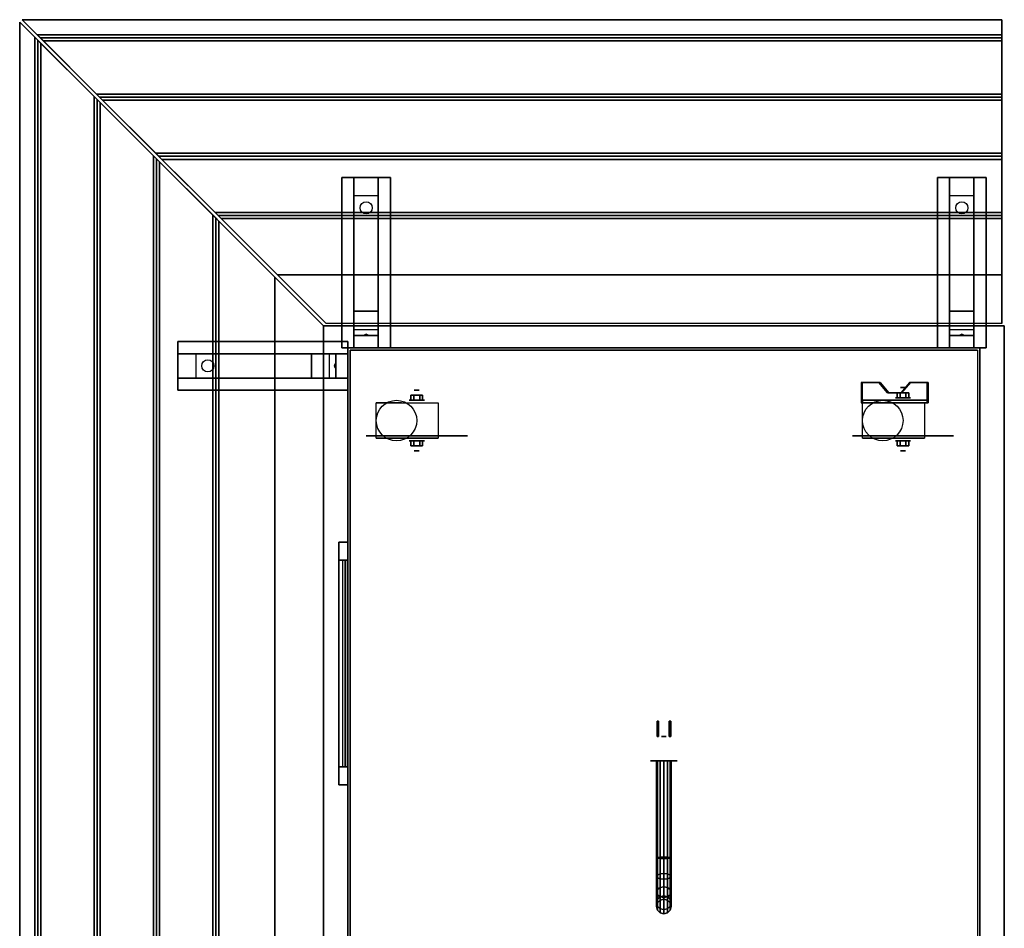
# Model space of a CAD drawing. Extents: x -58 to 58, y -44 to 56.
# Drawn here: x -58 to -18, y 19 to 56 of the extents above; entities that cross this region are included whole.
import ezdxf

# ---------------------------------------------------------------- set-up
doc = ezdxf.new("R2010")
doc.units = 0
for name, color, linetype in [('3D', 254, 'CONTINUOUS'), ('3D-BLACK', 250, 'CONTINUOUS'), ('3D-BRASS', 41, 'CONTINUOUS'), ('3D-CART-BODY', 42, 'CONTINUOUS'), ('3D-CART-TRIM', 5, 'CONTINUOUS'), ('3D-FLAT', 7, 'CONTINUOUS'), ('3D-NON', 7, 'CONTINUOUS')]:
    doc.layers.add(name, color=color, linetype=linetype)

msp = doc.modelspace()

# ---------------------------------------------------------------- linework, layer by layer
at = {"layer": '3D', "extrusion": (0, -1, 0)}
for centre, radius in [((-42.167, 2.083, -41.063), 0.104), ((-22.167, 2.083, -41.167), 0.104), ((-42.167, 2.083, -40.646), 0.313), ((-22.167, 2.083, -40.75), 0.313)]:
    msp.add_circle(centre, radius, dxfattribs=at)
at = {"layer": '3D', "extrusion": (0, 1, 0)}
for centre, radius in [((42.167, 2.083, 38.979), 0.313), ((22.167, 2.083, 38.979), 0.313), ((42.167, 2.083, 38.562), 0.104), ((22.167, 2.083, 38.562), 0.104)]:
    msp.add_circle(centre, radius, dxfattribs=at)
at = {"layer": '3D', "extrusion": (0, -1, 0)}
for centre in [(-42.167, 2.083, -40.542), (-22.167, 2.083, -40.542), (-42.167, 2.083, -39.083), (-22.167, 2.083, -39.083)]:
    msp.add_arc(centre, 0.884, 225, 0, dxfattribs=at)
at = {"layer": '3D'}
for points, invisible_edges in [([(-58.4, 56.312, 33), (-45.9, 43.812, 33), (-45.9, 43.812, 32), (-58.4, 56.312, 32)], 1), ([(-58.5, 56.213, 33), (-46, 43.713, 33), (-46, 43.713, 32), (-58.5, 56.213, 32)], 1), ([(-45.9, 43.812, 33), (-47.9, 45.812, 33), (-47.9, 45.812, 34), (-45.9, 43.812, 34)], 1), ([(-46, 43.713, 33), (-48, 45.713, 33), (-48, 45.713, 34), (-46, 43.713, 34)], 1), ([(-23.163, 40.542, 2.35), (-23.163, 41.375, 2.35), (-23.884, 41.375, 1.934), (-23.884, 40.542, 1.934)], 15), ([(-23.111, 40.542, 2.26), (-23.111, 41.375, 2.26), (-23.832, 41.375, 1.843), (-23.832, 40.542, 1.843)], 15), ([(-23.163, 41.375, 2.35), (-23.163, 40.542, 2.35), (-22.802, 40.542, 2.559), (-22.802, 40.958, 2.559)], 15), ([(-23.111, 41.375, 2.26), (-23.111, 40.542, 2.26), (-22.75, 40.542, 2.468), (-22.75, 40.958, 2.468)], 15), ([(-22.261, 40.958, 2.871), (-22.261, 40.542, 2.871), (-21.9, 40.542, 3.079), (-21.9, 41.375, 3.079)], 15), ([(-22.209, 40.958, 2.781), (-22.209, 40.542, 2.781), (-21.848, 40.542, 2.989), (-21.848, 41.375, 2.989)], 15), ([(-21.178, 40.542, 3.496), (-21.178, 41.375, 3.496), (-21.9, 41.375, 3.079), (-21.9, 40.542, 3.079)], 15), ([(-21.126, 40.542, 3.406), (-21.126, 41.375, 3.406), (-21.848, 41.375, 2.989), (-21.848, 40.542, 2.989)], 15), ([(-22.261, 40.542, 2.871), (-22.261, 40.958, 2.871), (-22.802, 40.958, 2.559), (-22.802, 40.542, 2.559)], 15), ([(-22.209, 40.542, 2.781), (-22.209, 40.958, 2.781), (-22.75, 40.958, 2.468), (-22.75, 40.542, 2.468)], 15)]:
    msp.add_3dface(points, dxfattribs=dict(at, invisible_edges=invisible_edges))
for points in [[(-57.875, 55.588, 33), (-57.75, 55.463, 33.062), (-57.75, -0.087, 33.062), (-57.875, -0.087, 33)], [(-18.1, 55.688, 33), (-18.1, 55.562, 33.062), (-57.65, 55.562, 33.062), (-57.775, 55.688, 33)], [(-18.1, 55.562, 33.062), (-18.1, 55.438, 33), (-57.525, 55.438, 33), (-57.65, 55.562, 33.062)], [(-57.75, 55.463, 33.062), (-57.625, 55.338, 33), (-57.625, -0.087, 33), (-57.75, -0.087, 33.062)], [(-55.438, 53.15, 33), (-55.312, 53.025, 33.062), (-55.312, -0.087, 33.062), (-55.438, -0.087, 33)], [(-18.1, 53.25, 33), (-18.1, 53.125, 33.062), (-55.213, 53.125, 33.062), (-55.338, 53.25, 33)], [(-18.1, 53.125, 33.062), (-18.1, 53, 33), (-55.088, 53, 33), (-55.213, 53.125, 33.062)], [(-55.312, 53.025, 33.062), (-55.188, 52.9, 33), (-55.188, -0.087, 33), (-55.312, -0.087, 33.062)], [(-53, 50.713, 33), (-52.875, 50.588, 33.062), (-52.875, -0.087, 33.062), (-53, -0.087, 33)], [(-18.1, 50.812, 33), (-18.1, 50.688, 33.062), (-52.775, 50.688, 33.062), (-52.9, 50.812, 33)], [(-18.1, 50.688, 33.062), (-18.1, 50.562, 33), (-52.65, 50.562, 33), (-52.775, 50.688, 33.062)], [(-52.875, 50.588, 33.062), (-52.75, 50.463, 33), (-52.75, -0.087, 33), (-52.875, -0.087, 33.062)], [(-44.75, 49.062, 31.25), (-44.75, 49.812, 31.5), (-43.75, 49.812, 31.5), (-43.75, 49.062, 31.25)], [(-20.25, 49.062, 31.25), (-20.25, 49.812, 31.5), (-19.25, 49.812, 31.5), (-19.25, 49.062, 31.25)], [(-44.75, 49.062, 31.25), (-44.75, 44.312, 31), (-43.75, 44.312, 31), (-43.75, 49.062, 31.25)], [(-20.25, 49.062, 31.25), (-20.25, 44.312, 31), (-19.25, 44.312, 31), (-19.25, 49.062, 31.25)], [(-50.562, 48.275, 33), (-50.438, 48.15, 33.062), (-50.438, -0.087, 33.062), (-50.562, -0.087, 33)], [(-18.1, 48.375, 33), (-18.1, 48.25, 33.062), (-50.338, 48.25, 33.062), (-50.463, 48.375, 33)], [(-18.1, 48.25, 33.062), (-18.1, 48.125, 33), (-50.213, 48.125, 33), (-50.338, 48.25, 33.062)], [(-50.438, 48.15, 33.062), (-50.312, 48.025, 33), (-50.312, -0.087, 33), (-50.438, -0.087, 33.062)], [(-44.75, 44.312, 31), (-44.75, 43.562, 30.5), (-43.75, 43.562, 30.5), (-43.75, 44.312, 31)], [(-20.25, 44.312, 31), (-20.25, 43.562, 30.5), (-19.25, 43.562, 30.5), (-19.25, 44.312, 31)], [(-44.75, 43.312, 27.25), (-44.75, 43.562, 30.5), (-43.75, 43.562, 30.5), (-43.75, 43.312, 27.25)], [(-44.335, 43.333, 27.522), (-44.25, 43.363, 27.497), (-44.25, 43.363, 27.497), (-44.273, 43.325, 27.414)], [(-44.25, 43.363, 27.497), (-44.25, 43.363, 27.497), (-44.335, 43.333, 27.522), (-44.227, 43.338, 27.584)], [(-44.165, 43.33, 27.476), (-44.273, 43.325, 27.414), (-44.25, 43.363, 27.497)], [(-44.25, 43.363, 27.497), (-44.227, 43.338, 27.584), (-44.165, 43.33, 27.476), (-44.25, 43.363, 27.497)], [(-20.25, 43.312, 27.25), (-20.25, 43.562, 30.5), (-19.25, 43.562, 30.5), (-19.25, 43.312, 27.25)], [(-19.835, 43.333, 27.522), (-19.75, 43.363, 27.497), (-19.75, 43.363, 27.497), (-19.773, 43.325, 27.414)], [(-19.75, 43.363, 27.497), (-19.75, 43.363, 27.497), (-19.835, 43.333, 27.522), (-19.727, 43.338, 27.584)], [(-19.665, 43.33, 27.476), (-19.773, 43.325, 27.414), (-19.75, 43.363, 27.497)], [(-19.75, 43.363, 27.497), (-19.727, 43.338, 27.584), (-19.665, 43.33, 27.476), (-19.75, 43.363, 27.497)], [(-44.75, 42.812, 26.5), (-44.75, 43.312, 27.25), (-43.75, 43.312, 27.25), (-43.75, 42.812, 26.5)], [(-20.25, 42.812, 26.5), (-20.25, 43.312, 27.25), (-19.25, 43.312, 27.25), (-19.25, 42.812, 26.5)], [(-51.25, 41.562, 31.25), (-52, 41.562, 31.5), (-52, 42.562, 31.5), (-51.25, 42.562, 31.25)], [(-51.25, 41.562, 31.25), (-46.5, 41.562, 31), (-46.5, 42.562, 31), (-51.25, 42.562, 31.25)], [(-46.5, 41.562, 31), (-45.75, 41.562, 30.5), (-45.75, 42.562, 30.5), (-46.5, 42.562, 31)], [(-45.5, 41.562, 27.25), (-45.75, 41.562, 30.5), (-45.75, 42.562, 30.5), (-45.5, 42.562, 27.25)], [(-45, 41.562, 26.5), (-45.5, 41.562, 27.25), (-45.5, 42.562, 27.25), (-45, 42.562, 26.5)], [(-45.517, 42.148, 27.476), (-45.513, 42.04, 27.414), (-45.55, 42.062, 27.497)], [(-45.55, 42.062, 27.497), (-45.526, 42.085, 27.584), (-45.517, 42.148, 27.476), (-45.55, 42.062, 27.497)], [(-45.55, 42.062, 27.497), (-45.55, 42.062, 27.497), (-45.521, 41.977, 27.522), (-45.526, 42.085, 27.584)], [(-45.521, 41.977, 27.522), (-45.55, 42.062, 27.497), (-45.55, 42.062, 27.497), (-45.513, 42.04, 27.414)], [(-23.832, 41.375, 1.843), (-23.884, 41.375, 1.934), (-23.884, 40.542, 1.934), (-23.832, 40.542, 1.843)], [(-22.75, 40.958, 2.468), (-22.802, 40.958, 2.559), (-23.163, 41.375, 2.35), (-23.111, 41.375, 2.26)], [(-21.848, 41.375, 2.989), (-21.9, 41.375, 3.079), (-22.261, 40.958, 2.871), (-22.209, 40.958, 2.781)], [(-21.126, 40.542, 3.406), (-21.178, 40.542, 3.496), (-21.178, 41.375, 3.496), (-21.126, 41.375, 3.406)], [(-22.407, 40.958, 2.083), (-22.407, 40.75, 2.083), (-22.287, 40.75, 1.875), (-22.287, 40.958, 1.875)], [(-22.287, 40.958, 2.292), (-22.287, 40.75, 2.292), (-22.407, 40.75, 2.083), (-22.407, 40.958, 2.083)], [(-21.926, 40.958, 2.083), (-21.926, 40.75, 2.083), (-22.046, 40.75, 2.292), (-22.046, 40.958, 2.292)], [(-22.046, 40.958, 1.875), (-22.046, 40.75, 1.875), (-21.926, 40.75, 2.083), (-21.926, 40.958, 2.083)], [(-42.407, 40.854, 2.083), (-42.407, 40.646, 2.083), (-42.287, 40.646, 1.875), (-42.287, 40.854, 1.875)], [(-42.287, 40.854, 2.292), (-42.287, 40.646, 2.292), (-42.407, 40.646, 2.083), (-42.407, 40.854, 2.083)], [(-41.926, 40.854, 2.083), (-41.926, 40.646, 2.083), (-42.046, 40.646, 2.292), (-42.046, 40.854, 2.292)], [(-42.046, 40.854, 1.875), (-42.046, 40.646, 1.875), (-41.926, 40.646, 2.083), (-41.926, 40.854, 2.083)], [(-21.126, 40.542, 3.406), (-23.832, 40.542, 1.843), (-23.832, 40.646, 1.843), (-21.126, 40.646, 3.406)], [(-23.832, 40.542, 1.843), (-22.77, 40.542, 1.254), (-22.77, 40.646, 1.254), (-23.832, 40.646, 1.843)], [(-21.146, 40.542, 2.191), (-22.77, 40.542, 1.254), (-22.77, 40.646, 1.254), (-21.146, 40.646, 2.191)], [(-21.126, 40.542, 3.406), (-21.146, 40.542, 2.191), (-21.146, 40.646, 2.191), (-21.126, 40.646, 3.406)], [(-42.407, 38.771, 2.083), (-42.407, 38.979, 2.083), (-42.287, 38.979, 2.292), (-42.287, 38.771, 2.292)], [(-42.287, 38.771, 1.875), (-42.287, 38.979, 1.875), (-42.407, 38.979, 2.083), (-42.407, 38.771, 2.083)], [(-41.926, 38.771, 2.083), (-41.926, 38.979, 2.083), (-42.046, 38.979, 1.875), (-42.046, 38.771, 1.875)], [(-42.046, 38.771, 2.292), (-42.046, 38.979, 2.292), (-41.926, 38.979, 2.083), (-41.926, 38.771, 2.083)], [(-22.407, 38.771, 2.083), (-22.407, 38.979, 2.083), (-22.287, 38.979, 2.292), (-22.287, 38.771, 2.292)], [(-22.287, 38.771, 1.875), (-22.287, 38.979, 1.875), (-22.407, 38.979, 2.083), (-22.407, 38.771, 2.083)], [(-21.926, 38.771, 2.083), (-21.926, 38.979, 2.083), (-22.046, 38.979, 1.875), (-22.046, 38.771, 1.875)], [(-22.046, 38.771, 2.292), (-22.046, 38.979, 2.292), (-21.926, 38.979, 2.083), (-21.926, 38.771, 2.083)]]:
    msp.add_3dface(points, dxfattribs=at)
at = {"layer": '3D-BLACK', "extrusion": (0, -0.052559, 0.998618)}
for centre in [(-44.25, 50.137, 28.503), (-19.75, 50.137, 28.503)]:
    msp.add_circle(centre, 0.25, dxfattribs=at)
at = {"layer": '3D-BLACK', "extrusion": (0.052559, 0, 0.998618)}
msp.add_circle((42.062, 52.322, 28.388), 0.25, dxfattribs=at)
at = {"layer": '3D-BLACK', "extrusion": (0, 1, 0)}
for centre, radius in [((42.167, 2.083, 39.188), 2.083), ((22.167, 2.083, 39.188), 2.083), ((32, 2, 25.812), 0.55)]:
    msp.add_circle(centre, radius, dxfattribs=at)
at = {"layer": '3D-BLACK'}
for points in [[(-19.1, 42.713, 5), (-19.1, 42.713, 33), (-44.9, 42.713, 33), (-44.9, 42.713, 5)], [(-44.9, -43.088, 5), (-44.9, -43.088, 33), (-44.9, 42.713, 33), (-44.9, 42.713, 5)], [(-19.1, -43.088, 5), (-44.9, -43.088, 5), (-44.9, 42.713, 5), (-19.1, 42.713, 5)], [(-45.1, 34.062, 14.75), (-45.1, 25.562, 14.75), (-45.1, 25.562, 23.25), (-45.1, 34.062, 23.25)], [(-45, 34.062, 14.75), (-45.1, 34.062, 14.75), (-45.1, 34.062, 23.25), (-45, 34.062, 23.25)], [(-45, 34.062, 23.25), (-45.1, 34.062, 23.25), (-45.1, 25.562, 23.25), (-45, 25.562, 23.25)], [(-45, 34.062, 14.75), (-45.1, 34.062, 14.75), (-45.1, 25.562, 14.75), (-45, 25.562, 14.75)], [(-45, 34.062, 14.75), (-45, 25.562, 14.75), (-45, 25.562, 23.25), (-45, 34.062, 23.25)], [(-45, 25.562, 14.75), (-45.1, 25.562, 14.75), (-45.1, 25.562, 23.25), (-45, 25.562, 23.25)], [(-32.3, 25.812, 2), (-32.26, 25.812, 2.15), (-32.26, 21.827, 2.15), (-32.3, 21.812, 2)], [(-32.26, 25.812, 1.85), (-32.3, 25.812, 2), (-32.3, 21.812, 2), (-32.26, 21.798, 1.85)], [(-32.26, 25.812, 2.15), (-32.15, 25.812, 2.26), (-32.15, 21.838, 2.26), (-32.26, 21.827, 2.15)], [(-32.15, 25.812, 1.74), (-32.26, 25.812, 1.85), (-32.26, 21.798, 1.85), (-32.15, 21.787, 1.74)], [(-32, 25.812, 1.7), (-32.15, 25.812, 1.74), (-32.15, 21.787, 1.74), (-32, 21.783, 1.7)], [(-32.15, 25.812, 2.26), (-32, 25.812, 2.3), (-32, 21.842, 2.3), (-32.15, 21.838, 2.26)], [(-31.85, 25.812, 1.74), (-32, 25.812, 1.7), (-32, 21.783, 1.7), (-31.85, 21.787, 1.74)], [(-32, 25.812, 2.3), (-31.85, 25.812, 2.26), (-31.85, 21.838, 2.26), (-32, 21.842, 2.3)], [(-31.74, 25.812, 1.85), (-31.85, 25.812, 1.74), (-31.85, 21.787, 1.74), (-31.74, 21.798, 1.85)], [(-31.85, 25.812, 2.26), (-31.74, 25.812, 2.15), (-31.74, 21.827, 2.15), (-31.85, 21.838, 2.26)], [(-31.7, 25.812, 2), (-31.74, 25.812, 1.85), (-31.74, 21.798, 1.85), (-31.7, 21.812, 2)], [(-31.74, 25.812, 2.15), (-31.7, 25.812, 2), (-31.7, 21.812, 2), (-31.74, 21.827, 2.15)], [(-32.3, 21.812, 2), (-32.26, 21.827, 2.15), (-32.26, 21.106, 2.294), (-32.3, 21.047, 2.152)], [(-32.26, 21.798, 1.85), (-32.3, 21.812, 2), (-32.3, 21.047, 2.152), (-32.26, 20.989, 2.011)], [(-32.26, 21.827, 2.15), (-32.15, 21.838, 2.26), (-32.15, 21.149, 2.397), (-32.26, 21.106, 2.294)], [(-32.15, 21.787, 1.74), (-32.26, 21.798, 1.85), (-32.26, 20.989, 2.011), (-32.15, 20.946, 1.908)], [(-32.15, 21.838, 2.26), (-32, 21.842, 2.3), (-32, 21.164, 2.435), (-32.15, 21.149, 2.397)], [(-32, 21.783, 1.7), (-32.15, 21.787, 1.74), (-32.15, 20.946, 1.908), (-32, 20.93, 1.87)], [(-32, 21.842, 2.3), (-31.85, 21.838, 2.26), (-31.85, 21.149, 2.397), (-32, 21.164, 2.435)], [(-31.85, 21.787, 1.74), (-32, 21.783, 1.7), (-32, 20.93, 1.87), (-31.85, 20.946, 1.908)], [(-31.85, 21.838, 2.26), (-31.74, 21.827, 2.15), (-31.74, 21.106, 2.294), (-31.85, 21.149, 2.397)], [(-31.74, 21.798, 1.85), (-31.85, 21.787, 1.74), (-31.85, 20.946, 1.908), (-31.74, 20.989, 2.011)], [(-31.74, 21.827, 2.15), (-31.7, 21.812, 2), (-31.7, 21.047, 2.152), (-31.74, 21.106, 2.294)], [(-31.7, 21.812, 2), (-31.74, 21.798, 1.85), (-31.74, 20.989, 2.011), (-31.7, 21.047, 2.152)], [(-32.3, 21.047, 2.152), (-32.26, 21.106, 2.294), (-32.26, 20.506, 2.694), (-32.3, 20.398, 2.586)], [(-32.26, 21.106, 2.294), (-32.15, 21.149, 2.397), (-32.15, 20.586, 2.773), (-32.26, 20.506, 2.694)], [(-32.15, 21.149, 2.397), (-32, 21.164, 2.435), (-32, 20.615, 2.802), (-32.15, 20.586, 2.773)], [(-32, 21.164, 2.435), (-31.85, 21.149, 2.397), (-31.85, 20.586, 2.773), (-32, 20.615, 2.802)], [(-31.85, 21.149, 2.397), (-31.74, 21.106, 2.294), (-31.74, 20.506, 2.694), (-31.85, 20.586, 2.773)], [(-31.74, 21.106, 2.294), (-31.7, 21.047, 2.152), (-31.7, 20.398, 2.586), (-31.74, 20.506, 2.694)], [(-32.26, 20.989, 2.011), (-32.3, 21.047, 2.152), (-32.3, 20.398, 2.586), (-32.26, 20.29, 2.478)], [(-32.15, 20.946, 1.908), (-32.26, 20.989, 2.011), (-32.26, 20.29, 2.478), (-32.15, 20.211, 2.398)], [(-32, 20.93, 1.87), (-32.15, 20.946, 1.908), (-32.15, 20.211, 2.398), (-32, 20.182, 2.369)], [(-31.85, 20.946, 1.908), (-32, 20.93, 1.87), (-32, 20.182, 2.369), (-31.85, 20.211, 2.398)], [(-31.74, 20.989, 2.011), (-31.85, 20.946, 1.908), (-31.85, 20.211, 2.398), (-31.74, 20.29, 2.478)], [(-31.7, 21.047, 2.152), (-31.74, 20.989, 2.011), (-31.74, 20.29, 2.478), (-31.7, 20.398, 2.586)], [(-32.3, 20.398, 2.586), (-32.26, 20.506, 2.694), (-32.26, 20.106, 3.293), (-32.3, 19.965, 3.235)], [(-32.26, 20.29, 2.478), (-32.3, 20.398, 2.586), (-32.3, 19.965, 3.235), (-32.26, 19.823, 3.176)], [(-32.26, 20.506, 2.694), (-32.15, 20.586, 2.773), (-32.15, 20.209, 3.336), (-32.26, 20.106, 3.293)], [(-32.15, 20.211, 2.398), (-32.26, 20.29, 2.478), (-32.26, 19.823, 3.176), (-32.15, 19.72, 3.133)], [(-32.15, 20.586, 2.773), (-32, 20.615, 2.802), (-32, 20.247, 3.352), (-32.15, 20.209, 3.336)], [(-32, 20.615, 2.802), (-31.85, 20.586, 2.773), (-31.85, 20.209, 3.336), (-32, 20.247, 3.352)], [(-31.85, 20.586, 2.773), (-31.74, 20.506, 2.694), (-31.74, 20.106, 3.293), (-31.85, 20.209, 3.336)], [(-31.74, 20.29, 2.478), (-31.85, 20.211, 2.398), (-31.85, 19.72, 3.133), (-31.74, 19.823, 3.176)], [(-31.74, 20.506, 2.694), (-31.7, 20.398, 2.586), (-31.7, 19.965, 3.235), (-31.74, 20.106, 3.293)], [(-31.7, 20.398, 2.586), (-31.74, 20.29, 2.478), (-31.74, 19.823, 3.176), (-31.7, 19.965, 3.235)], [(-32.3, 19.965, 3.235), (-32.26, 20.106, 3.293), (-32.26, 19.962, 4.015), (-32.3, 19.812, 4)], [(-32.26, 19.823, 3.176), (-32.3, 19.965, 3.235), (-32.3, 19.812, 4), (-32.26, 19.663, 3.985)], [(-32.3, 19.812, 4), (-32.26, 19.962, 4.015), (-32.26, 19.962, 5), (-32.3, 19.812, 5)], [(-32.26, 20.106, 3.293), (-32.15, 20.209, 3.336), (-32.15, 20.072, 4.026), (-32.26, 19.962, 4.015)], [(-32.26, 19.962, 4.015), (-32.15, 20.072, 4.026), (-32.15, 20.072, 5), (-32.26, 19.962, 5)], [(-32.15, 20.209, 3.336), (-32, 20.247, 3.352), (-32, 20.113, 4.03), (-32.15, 20.072, 4.026)], [(-32, 20.182, 2.369), (-32.15, 20.211, 2.398), (-32.15, 19.72, 3.133), (-32, 19.682, 3.118)], [(-32.15, 20.072, 4.026), (-32, 20.113, 4.03), (-32, 20.113, 5), (-32.15, 20.072, 5)], [(-32, 20.247, 3.352), (-31.85, 20.209, 3.336), (-31.85, 20.072, 4.026), (-32, 20.113, 4.03)], [(-31.85, 20.211, 2.398), (-32, 20.182, 2.369), (-32, 19.682, 3.118), (-31.85, 19.72, 3.133)], [(-32, 20.113, 4.03), (-31.85, 20.072, 4.026), (-31.85, 20.072, 5), (-32, 20.113, 5)], [(-31.85, 20.209, 3.336), (-31.74, 20.106, 3.293), (-31.74, 19.962, 4.015), (-31.85, 20.072, 4.026)], [(-31.85, 20.072, 4.026), (-31.74, 19.962, 4.015), (-31.74, 19.962, 5), (-31.85, 20.072, 5)], [(-31.74, 20.106, 3.293), (-31.7, 19.965, 3.235), (-31.7, 19.812, 4), (-31.74, 19.962, 4.015)], [(-31.7, 19.965, 3.235), (-31.74, 19.823, 3.176), (-31.74, 19.663, 3.985), (-31.7, 19.812, 4)], [(-31.74, 19.962, 4.015), (-31.7, 19.812, 4), (-31.7, 19.812, 5), (-31.74, 19.962, 5)], [(-32.26, 19.663, 3.985), (-32.3, 19.812, 4), (-32.3, 19.812, 5), (-32.26, 19.663, 5)], [(-32.15, 19.72, 3.133), (-32.26, 19.823, 3.176), (-32.26, 19.663, 3.985), (-32.15, 19.553, 3.974)], [(-32.15, 19.553, 3.974), (-32.26, 19.663, 3.985), (-32.26, 19.663, 5), (-32.15, 19.553, 5)], [(-32, 19.682, 3.118), (-32.15, 19.72, 3.133), (-32.15, 19.553, 3.974), (-32, 19.512, 3.97)], [(-32, 19.512, 3.97), (-32.15, 19.553, 3.974), (-32.15, 19.553, 5), (-32, 19.512, 5)], [(-31.85, 19.72, 3.133), (-32, 19.682, 3.118), (-32, 19.512, 3.97), (-31.85, 19.553, 3.974)], [(-31.85, 19.553, 3.974), (-32, 19.512, 3.97), (-32, 19.512, 5), (-31.85, 19.553, 5)], [(-31.74, 19.823, 3.176), (-31.85, 19.72, 3.133), (-31.85, 19.553, 3.974), (-31.74, 19.663, 3.985)], [(-31.74, 19.663, 3.985), (-31.85, 19.553, 3.974), (-31.85, 19.553, 5), (-31.74, 19.663, 5)], [(-31.7, 19.812, 4), (-31.74, 19.663, 3.985), (-31.74, 19.663, 5), (-31.7, 19.812, 5)]]:
    msp.add_3dface(points, dxfattribs=at)
at = {"layer": '3D-BRASS', "extrusion": (0, 1, 0)}
msp.add_circle((32, 2.343, 26.812), 0.095, dxfattribs=at)
at = {"layer": '3D-BRASS'}
for points in [[(-32.28, 26.812, 2), (-32.28, 27.442, 2), (-32.22, 27.442, 2), (-32.22, 26.812, 2)], [(-32.28, 26.812, 1.75), (-32.28, 27.442, 1.75), (-32.28, 27.442, 2), (-32.28, 26.812, 2)], [(-32.22, 26.812, 1.75), (-32.22, 27.442, 1.75), (-32.28, 27.442, 1.75), (-32.28, 26.812, 1.75)], [(-32.22, 26.812, 2), (-32.22, 27.442, 2), (-32.22, 27.442, 1.75), (-32.22, 26.812, 1.75)], [(-31.78, 26.812, 1.715), (-31.78, 27.442, 1.715), (-31.78, 27.442, 2.035), (-31.78, 26.812, 2.035)], [(-31.72, 26.812, 1.715), (-31.72, 27.442, 1.715), (-31.78, 27.442, 1.715), (-31.78, 26.812, 1.715)], [(-31.78, 26.812, 2.035), (-31.78, 27.442, 2.035), (-31.72, 27.442, 2.035), (-31.72, 26.812, 2.035)], [(-31.72, 26.812, 2.035), (-31.72, 27.442, 2.035), (-31.72, 27.442, 1.715), (-31.72, 26.812, 1.715)]]:
    msp.add_3dface(points, dxfattribs=at)
at = {"layer": '3D-CART-BODY'}
for points in [[(-20.5, 42.812, 5.25), (-20.5, 42.812, 33), (-43.5, 42.812, 33), (-43.5, 42.812, 5.25)], [(-45, 41.312, 5.25), (-45, 41.312, 33), (-45, -41.688, 33), (-45, -41.688, 5.25)]]:
    msp.add_3dface(points, dxfattribs=at)
for points, invisible_edges in [([(-19, 41.312, 5), (-19, -1.888, 5.2), (-19, -39.487, 5.2), (-19, -41.688, 5)], 7), ([(-19, -41.688, 33), (-19, -39.487, 23.3), (-19, -1.888, 23.3), (-19, 41.312, 33)], 7), ([(-19, 41.312, 33), (-19, -1.888, 23.3), (-19, -1.888, 5.2), (-19, 41.312, 5)], 15)]:
    msp.add_3dface(points, dxfattribs=dict(at, invisible_edges=invisible_edges))
at = {"layer": '3D-CART-TRIM'}
for points in [[(-45, 42.812, 5), (-45, 42.812, 33), (-45, 41.312, 33), (-45, 41.312, 5)], [(-43.5, 42.812, 5), (-43.5, 42.812, 33), (-45, 42.812, 33), (-45, 42.812, 5)], [(-20.5, 42.812, 5), (-20.5, 42.812, 5.25), (-43.5, 42.812, 5.25), (-43.5, 42.812, 5)], [(-19, 42.812, 5), (-19, 42.812, 33), (-20.5, 42.812, 33), (-20.5, 42.812, 5)], [(-19, 41.312, 5), (-19, 41.312, 33), (-19, 42.812, 33), (-19, 42.812, 5)], [(-45, 41.312, 5), (-45, 41.312, 5.25), (-45, -41.688, 5.25), (-45, -41.688, 5)], [(-19, 41.312, 5), (-19, 41.312, 5.25), (-19, -41.688, 5.25), (-19, -41.688, 5)], [(-45.375, 24.812, 14), (-45, 24.812, 14), (-45, 34.812, 14), (-45.375, 34.812, 14)], [(-45.375, 34.812, 24), (-45, 34.812, 24), (-45, 24.812, 24), (-45.375, 24.812, 24)], [(-45.375, 34.812, 14), (-45, 34.812, 14), (-45, 34.812, 24), (-45.375, 34.812, 24)], [(-45.375, 25.562, 14.875), (-45.375, 34.062, 14.875), (-45.125, 34.062, 15.5), (-45.125, 25.562, 15.5)], [(-45.375, 25.562, 15.875), (-45.375, 34.062, 15.875), (-45.125, 34.062, 16.5), (-45.125, 25.562, 16.5)], [(-45.375, 25.562, 16.875), (-45.375, 34.062, 16.875), (-45.125, 34.062, 17.5), (-45.125, 25.562, 17.5)], [(-45.375, 25.562, 17.875), (-45.375, 34.062, 17.875), (-45.125, 34.062, 18.5), (-45.125, 25.562, 18.5)], [(-45.375, 25.562, 18.875), (-45.375, 34.062, 18.875), (-45.125, 34.062, 19.5), (-45.125, 25.562, 19.5)], [(-45.375, 25.562, 19.875), (-45.375, 34.062, 19.875), (-45.125, 34.062, 20.5), (-45.125, 25.562, 20.5)], [(-45.375, 25.562, 20.875), (-45.375, 34.062, 20.875), (-45.125, 34.062, 21.5), (-45.125, 25.562, 21.5)], [(-45.375, 25.562, 21.875), (-45.375, 34.062, 21.875), (-45.125, 34.062, 22.5), (-45.125, 25.562, 22.5)], [(-45.375, 25.562, 22.875), (-45.375, 34.062, 22.875), (-45.225, 34.062, 23.25), (-45.225, 25.562, 23.25)], [(-45.375, 25.562, 14.75), (-45, 25.562, 14.75), (-45, 34.062, 14.75), (-45.375, 34.062, 14.75)], [(-45.375, 34.062, 23.25), (-45, 34.062, 23.25), (-45, 25.562, 23.25), (-45.375, 25.562, 23.25)], [(-45.375, 34.062, 14.75), (-45, 34.062, 14.75), (-45, 34.062, 23.25), (-45.375, 34.062, 23.25)], [(-45.375, 25.562, 23.25), (-45, 25.562, 23.25), (-45, 25.562, 14.75), (-45.375, 25.562, 14.75)], [(-45.375, 24.812, 24), (-45, 24.812, 24), (-45, 24.812, 14), (-45.375, 24.812, 14)]]:
    msp.add_3dface(points, dxfattribs=at)
for points, invisible_edges in [([(-45.375, 34.812, 14), (-45, 34.812, 14), (-45, 34.062, 14.75), (-45.375, 34.062, 14.75)], 10), ([(-45.375, 24.812, 14), (-45.375, 25.562, 14.75), (-45.375, 34.062, 14.75), (-45.375, 34.812, 14)], 15), ([(-45.375, 34.812, 24), (-45.375, 34.062, 23.25), (-45.375, 25.562, 23.25), (-45.375, 24.812, 24)], 15), ([(-45.375, 34.812, 14), (-45.375, 34.062, 14.75), (-45.375, 34.062, 23.25), (-45.375, 34.812, 24)], 15), ([(-45.375, 34.812, 14), (-45, 34.812, 14), (-45, 34.062, 14.75), (-45.375, 34.062, 14.75)], 10), ([(-45, 24.812, 14), (-45, 25.562, 14.75), (-45, 34.062, 14.75), (-45, 34.812, 14)], 15), ([(-45, 34.812, 24), (-45, 34.062, 23.25), (-45, 25.562, 23.25), (-45, 24.812, 24)], 15), ([(-45, 34.812, 14), (-45, 34.062, 14.75), (-45, 34.062, 23.25), (-45, 34.812, 24)], 15), ([(-45.375, 24.812, 24), (-45.375, 25.562, 23.25), (-45.375, 25.562, 14.75), (-45.375, 24.812, 14)], 15), ([(-45, 24.812, 24), (-45, 25.562, 23.25), (-45, 25.562, 14.75), (-45, 24.812, 14)], 15)]:
    msp.add_3dface(points, dxfattribs=dict(at, invisible_edges=invisible_edges))
at = {"layer": '3D-FLAT'}
for centre in [(-43, 39.812, 4.792), (-23, 39.812, 4.792)]:
    msp.add_circle(centre, 0.833, dxfattribs=at)
for points in [[(-18.1, 56.312, 33), (-18.1, 55.688, 33), (-57.775, 55.688, 33), (-58.4, 56.312, 33)], [(-58.5, 56.213, 33), (-57.875, 55.588, 33), (-57.875, -0.087, 33), (-58.5, -0.087, 33)], [(-57.625, 55.338, 33), (-55.438, 53.15, 33), (-55.438, -0.087, 33), (-57.625, -0.087, 33)], [(-18.1, 55.438, 33), (-18.1, 53.25, 33), (-55.338, 53.25, 33), (-57.525, 55.438, 33)], [(-55.188, 52.9, 33), (-53, 50.713, 33), (-53, -0.087, 33), (-55.188, -0.087, 33)], [(-18.1, 53, 33), (-18.1, 50.812, 33), (-52.9, 50.812, 33), (-55.088, 53, 33)], [(-52.75, 50.463, 33), (-50.562, 48.275, 33), (-50.562, -0.087, 33), (-52.75, -0.087, 33)], [(-18.1, 50.562, 33), (-18.1, 48.375, 33), (-50.463, 48.375, 33), (-52.65, 50.562, 33)], [(-45.25, 49.812, 31.5), (-43.25, 49.812, 31.5), (-43.25, 42.812, 31.5), (-45.25, 42.812, 31.5)], [(-45.25, 49.812, 32), (-43.25, 49.812, 32), (-43.25, 42.812, 32), (-45.25, 42.812, 32)], [(-20.75, 49.812, 31.5), (-18.75, 49.812, 31.5), (-18.75, 42.812, 31.5), (-20.75, 42.812, 31.5)], [(-20.75, 49.812, 32), (-18.75, 49.812, 32), (-18.75, 42.812, 32), (-20.75, 42.812, 32)], [(-50.312, 48.025, 33), (-48, 45.713, 33), (-48, -0.087, 33), (-50.312, -0.087, 33)], [(-18.1, 48.125, 33), (-18.1, 45.812, 33), (-47.9, 45.812, 33), (-50.213, 48.125, 33)], [(-18.1, 45.812, 33.9), (-18.1, 43.812, 33.9), (-45.9, 43.812, 33.9), (-47.9, 45.812, 33.9)], [(-48, 45.713, 33.9), (-46, 43.713, 33.9), (-46, -0.087, 33.9), (-48, -0.087, 33.9)], [(-52, 41.062, 31.5), (-52, 43.062, 31.5), (-45, 43.062, 31.5), (-45, 41.062, 31.5)], [(-52, 41.062, 32), (-52, 43.062, 32), (-45, 43.062, 32), (-45, 41.062, 32)], [(-22.046, 40.958, 2.292), (-22.046, 40.75, 2.292), (-22.287, 40.75, 2.292), (-22.287, 40.958, 2.292)], [(-22.287, 40.958, 1.875), (-22.287, 40.75, 1.875), (-22.046, 40.75, 1.875), (-22.046, 40.958, 1.875)], [(-41.283, 40.542, 4.792), (-41.283, 39.083, 4.792), (-43.833, 39.083, 4.792), (-43.833, 40.542, 4.792)], [(-42.046, 40.854, 2.292), (-42.046, 40.646, 2.292), (-42.287, 40.646, 2.292), (-42.287, 40.854, 2.292)], [(-42.287, 40.854, 1.875), (-42.287, 40.646, 1.875), (-42.046, 40.646, 1.875), (-42.046, 40.854, 1.875)], [(-21.283, 40.542, 4.792), (-21.283, 39.083, 4.792), (-23.833, 39.083, 4.792), (-23.833, 40.542, 4.792)], [(-42.287, 38.771, 2.292), (-42.287, 38.979, 2.292), (-42.046, 38.979, 2.292), (-42.046, 38.771, 2.292)], [(-42.046, 38.771, 1.875), (-42.046, 38.979, 1.875), (-42.287, 38.979, 1.875), (-42.287, 38.771, 1.875)], [(-22.287, 38.771, 2.292), (-22.287, 38.979, 2.292), (-22.046, 38.979, 2.292), (-22.046, 38.771, 2.292)], [(-22.046, 38.771, 1.875), (-22.046, 38.979, 1.875), (-22.287, 38.979, 1.875), (-22.287, 38.771, 1.875)]]:
    msp.add_3dface(points, dxfattribs=at)
at = {"layer": '3D-FLAT', "invisible_edges": 15}
for points in [[(-46, 43.713, 34), (-42, 16.812, 34), (-42, -7.938, 34), (-46, -44.088, 34)], [(-18, 43.713, 34), (-22, 16.812, 34), (-42, 16.812, 34), (-46, 43.713, 34)], [(-18, -44.088, 34), (-22, -7.938, 34), (-22, 16.812, 34), (-18, 43.713, 34)]]:
    msp.add_3dface(points, dxfattribs=at)
at = {"layer": '3D-NON'}
for points in [[(-18.1, 56.312, 32), (-18.1, 56.312, 33), (-58.4, 56.312, 33), (-58.4, 56.312, 32)], [(-58.5, 56.213, 32), (-58.5, 56.213, 33), (-58.5, -0.087, 33), (-58.5, -0.087, 32)], [(-45.25, 49.812, 32), (-45.25, 42.812, 32), (-45.25, 42.812, 31.5), (-45.25, 49.812, 31.5)], [(-45.25, 49.812, 32), (-43.25, 49.812, 32), (-43.25, 49.812, 31.5), (-45.25, 49.812, 31.5)], [(-44.75, 44.312, 31), (-44.75, 44.062, 31.5), (-44.75, 49.812, 31.5), (-44.75, 49.062, 31.25)], [(-43.75, 44.312, 31), (-43.75, 44.062, 31.5), (-43.75, 49.812, 31.5), (-43.75, 49.062, 31.25)], [(-43.25, 49.812, 32), (-43.25, 42.812, 32), (-43.25, 42.812, 31.5), (-43.25, 49.812, 31.5)], [(-20.75, 49.812, 32), (-20.75, 42.812, 32), (-20.75, 42.812, 31.5), (-20.75, 49.812, 31.5)], [(-20.75, 49.812, 32), (-18.75, 49.812, 32), (-18.75, 49.812, 31.5), (-20.75, 49.812, 31.5)], [(-20.25, 44.312, 31), (-20.25, 44.062, 31.5), (-20.25, 49.812, 31.5), (-20.25, 49.062, 31.25)], [(-19.25, 44.312, 31), (-19.25, 44.062, 31.5), (-19.25, 49.812, 31.5), (-19.25, 49.062, 31.25)], [(-18.75, 49.812, 32), (-18.75, 42.812, 32), (-18.75, 42.812, 31.5), (-18.75, 49.812, 31.5)], [(-18.1, 45.812, 33), (-18.1, 45.812, 33.9), (-47.9, 45.812, 33.9), (-47.9, 45.812, 33)], [(-48, 45.713, 33), (-48, 45.713, 33.9), (-48, -0.087, 33.9), (-48, -0.087, 33)], [(-44.75, 43.562, 30.5), (-44.75, 42.812, 31.5), (-44.75, 44.062, 31.5), (-44.75, 44.312, 31)], [(-43.75, 43.562, 30.5), (-43.75, 42.812, 31.5), (-43.75, 44.062, 31.5), (-43.75, 44.312, 31)], [(-20.25, 43.562, 30.5), (-20.25, 42.812, 31.5), (-20.25, 44.062, 31.5), (-20.25, 44.312, 31)], [(-19.25, 43.562, 30.5), (-19.25, 42.812, 31.5), (-19.25, 44.062, 31.5), (-19.25, 44.312, 31)], [(-46, 43.713, 34), (-46, 43.713, 33), (-46, -44.088, 33), (-46, -44.088, 34)], [(-18, 43.713, 34), (-18, 43.713, 33), (-46, 43.713, 33), (-46, 43.713, 34)], [(-44.75, 42.812, 26.5), (-44.75, 43.312, 27.25), (-44.75, 43.562, 30.5), (-44.75, 42.812, 31.5)], [(-43.75, 42.812, 26.5), (-43.75, 43.312, 27.25), (-43.75, 43.562, 30.5), (-43.75, 42.812, 31.5)], [(-20.25, 42.812, 26.5), (-20.25, 43.312, 27.25), (-20.25, 43.562, 30.5), (-20.25, 42.812, 31.5)], [(-19.25, 42.812, 26.5), (-19.25, 43.312, 27.25), (-19.25, 43.562, 30.5), (-19.25, 42.812, 31.5)], [(-18, -44.088, 34), (-18, -44.088, 33), (-18, 43.713, 33), (-18, 43.713, 34)], [(-52, 43.062, 32), (-45, 43.062, 32), (-45, 43.062, 31.5), (-52, 43.062, 31.5)], [(-52, 41.062, 32), (-52, 43.062, 32), (-52, 43.062, 31.5), (-52, 41.062, 31.5)], [(-45, 41.062, 32), (-45, 43.062, 32), (-45, 43.062, 31.5), (-45, 41.062, 31.5)], [(-46.5, 42.562, 31), (-46.25, 42.562, 31.5), (-52, 42.562, 31.5), (-51.25, 42.562, 31.25)], [(-45.75, 42.562, 30.5), (-45, 42.562, 31.5), (-46.25, 42.562, 31.5), (-46.5, 42.562, 31)], [(-45, 42.562, 26.5), (-45.5, 42.562, 27.25), (-45.75, 42.562, 30.5), (-45, 42.562, 31.5)], [(-45.25, 42.812, 32), (-43.25, 42.812, 32), (-43.25, 42.812, 31.5), (-45.25, 42.812, 31.5)], [(-20.75, 42.812, 32), (-18.75, 42.812, 32), (-18.75, 42.812, 31.5), (-20.75, 42.812, 31.5)], [(-46.5, 41.562, 31), (-46.25, 41.562, 31.5), (-52, 41.562, 31.5), (-51.25, 41.562, 31.25)], [(-45.75, 41.562, 30.5), (-45, 41.562, 31.5), (-46.25, 41.562, 31.5), (-46.5, 41.562, 31)], [(-45, 41.562, 26.5), (-45.5, 41.562, 27.25), (-45.75, 41.562, 30.5), (-45, 41.562, 31.5)], [(-23.111, 41.375, 2.26), (-23.163, 41.375, 2.35), (-23.884, 41.375, 1.934), (-23.832, 41.375, 1.843)], [(-21.126, 41.375, 3.406), (-21.178, 41.375, 3.496), (-21.9, 41.375, 3.079), (-21.848, 41.375, 2.989)], [(-52, 41.062, 32), (-45, 41.062, 32), (-45, 41.062, 31.5), (-52, 41.062, 31.5)], [(-22.209, 40.958, 2.781), (-22.261, 40.958, 2.871), (-22.802, 40.958, 2.559), (-22.75, 40.958, 2.468)], [(-43.833, 40.542, 4.792), (-43.833, 40.542, 4.792), (-42.792, 40.542, 1.458)], [(-41.283, 40.542, 2.083), (-41.283, 40.542, 2.083), (-41.283, 40.542, 4.792)], [(-21.126, 40.542, 3.406), (-21.178, 40.542, 3.496), (-23.884, 40.542, 1.934), (-23.832, 40.542, 1.843)], [(-23.833, 40.542, 4.792), (-23.833, 40.542, 4.792), (-22.792, 40.542, 1.458)], [(-21.126, 40.646, 3.406), (-21.146, 40.646, 2.191), (-22.77, 40.646, 1.254), (-23.832, 40.646, 1.843)], [(-21.126, 40.542, 3.406), (-21.146, 40.542, 2.191), (-22.77, 40.542, 1.254), (-23.832, 40.542, 1.843)], [(-21.283, 40.542, 2.083), (-21.283, 40.542, 2.083), (-21.283, 40.542, 4.792)], [(-43.833, 39.083, 4.792), (-43.833, 39.083, 4.792), (-42.792, 39.083, 1.458)], [(-41.283, 39.083, 2.083), (-41.283, 39.083, 2.083), (-41.283, 39.083, 4.792)], [(-23.833, 39.083, 4.792), (-23.833, 39.083, 4.792), (-22.792, 39.083, 1.458)], [(-21.283, 39.083, 2.083), (-21.283, 39.083, 2.083), (-21.283, 39.083, 4.792)]]:
    msp.add_3dface(points, dxfattribs=at)
for points, invisible_edges in [([(-18.1, 56.312, 33), (-18.1, 43.812, 33), (-18.1, 43.812, 32), (-18.1, 56.312, 32)], 1), ([(-18.1, 43.812, 33), (-18.1, 45.812, 33), (-18.1, 45.812, 34), (-18.1, 43.812, 34)], 1), ([(-43.061, 40.542, 4.792), (-43.833, 40.542, 4.792), (-42.792, 40.542, 1.458), (-42.505, 40.542, 1.267)], 15), ([(-42.705, 40.542, 4.792), (-43.061, 40.542, 4.792), (-42.505, 40.542, 1.267), (-42.167, 40.542, 1.199)], 15), ([(-42.35, 40.542, 4.792), (-42.705, 40.542, 4.792), (-42.167, 40.542, 1.199), (-41.828, 40.542, 1.267)], 15), ([(-41.994, 40.542, 4.792), (-42.35, 40.542, 4.792), (-41.828, 40.542, 1.267), (-41.542, 40.542, 1.458)], 15), ([(-41.638, 40.542, 4.792), (-41.994, 40.542, 4.792), (-41.542, 40.542, 1.458), (-41.35, 40.542, 1.745)], 15), ([(-41.283, 40.542, 4.792), (-41.638, 40.542, 4.792), (-41.35, 40.542, 1.745), (-41.283, 40.542, 2.083)], 15), ([(-23.061, 40.542, 4.792), (-23.833, 40.542, 4.792), (-22.792, 40.542, 1.458), (-22.505, 40.542, 1.267)], 15), ([(-22.705, 40.542, 4.792), (-23.061, 40.542, 4.792), (-22.505, 40.542, 1.267), (-22.167, 40.542, 1.199)], 15), ([(-22.35, 40.542, 4.792), (-22.705, 40.542, 4.792), (-22.167, 40.542, 1.199), (-21.828, 40.542, 1.267)], 15), ([(-21.994, 40.542, 4.792), (-22.35, 40.542, 4.792), (-21.828, 40.542, 1.267), (-21.542, 40.542, 1.458)], 15), ([(-21.638, 40.542, 4.792), (-21.994, 40.542, 4.792), (-21.542, 40.542, 1.458), (-21.35, 40.542, 1.745)], 15), ([(-21.283, 40.542, 4.792), (-21.638, 40.542, 4.792), (-21.35, 40.542, 1.745), (-21.283, 40.542, 2.083)], 15), ([(-43.061, 39.083, 4.792), (-43.833, 39.083, 4.792), (-42.792, 39.083, 1.458), (-42.505, 39.083, 1.267)], 15), ([(-42.705, 39.083, 4.792), (-43.061, 39.083, 4.792), (-42.505, 39.083, 1.267), (-42.167, 39.083, 1.199)], 15), ([(-42.35, 39.083, 4.792), (-42.705, 39.083, 4.792), (-42.167, 39.083, 1.199), (-41.828, 39.083, 1.267)], 15), ([(-41.994, 39.083, 4.792), (-42.35, 39.083, 4.792), (-41.828, 39.083, 1.267), (-41.542, 39.083, 1.458)], 15), ([(-41.638, 39.083, 4.792), (-41.994, 39.083, 4.792), (-41.542, 39.083, 1.458), (-41.35, 39.083, 1.745)], 15), ([(-41.283, 39.083, 4.792), (-41.638, 39.083, 4.792), (-41.35, 39.083, 1.745), (-41.283, 39.083, 2.083)], 15), ([(-23.061, 39.083, 4.792), (-23.833, 39.083, 4.792), (-22.792, 39.083, 1.458), (-22.505, 39.083, 1.267)], 15), ([(-22.705, 39.083, 4.792), (-23.061, 39.083, 4.792), (-22.505, 39.083, 1.267), (-22.167, 39.083, 1.199)], 15), ([(-22.35, 39.083, 4.792), (-22.705, 39.083, 4.792), (-22.167, 39.083, 1.199), (-21.828, 39.083, 1.267)], 15), ([(-21.994, 39.083, 4.792), (-22.35, 39.083, 4.792), (-21.828, 39.083, 1.267), (-21.542, 39.083, 1.458)], 15), ([(-21.638, 39.083, 4.792), (-21.994, 39.083, 4.792), (-21.542, 39.083, 1.458), (-21.35, 39.083, 1.745)], 15), ([(-21.283, 39.083, 4.792), (-21.638, 39.083, 4.792), (-21.35, 39.083, 1.745), (-21.283, 39.083, 2.083)], 15)]:
    msp.add_3dface(points, dxfattribs=dict(at, invisible_edges=invisible_edges))

doc.saveas('drawing.dxf')
